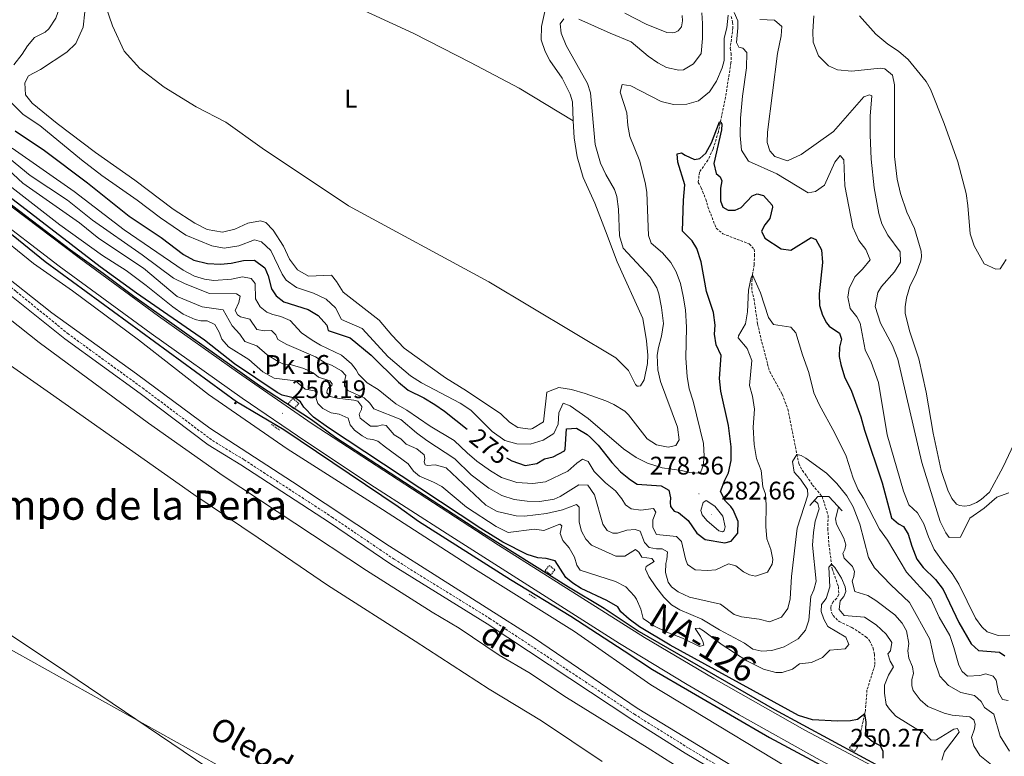
# Model space of a CAD drawing. Units: metres. Extents: x 628496 to 633006, y 4650557 to 4653608.
# Drawn here: x 629512 to 629899, y 4651145 to 4651435 of the extents above; entities that cross this region are included whole.
import ezdxf
from ezdxf.enums import TextEntityAlignment as Align

# ---------------------------------------------------------------- set-up
doc = ezdxf.new("R2010")
doc.units = ezdxf.units.M
doc.header["$MEASUREMENT"] = 0
doc.linetypes.add('TRAZOS', pattern=[0.75, 0.5, -0.25])
doc.linetypes.add('TRAZOSX2', pattern=[1.5, 1, -0.5])
for name, color, linetype, lineweight in [('Carátula', 7, 'Continuous', 5), ('Level 11', 142, 'TRAZOSX2', 13), ('Level 13', 5, 'Continuous', 0), ('Level 16', 1, 'Continuous', 13), ('Level 21', 19, 'Continuous', 0), ('Level 34', 2, 'Continuous', 0), ('Level 36', 19, 'Continuous', 40), ('Level 37', 92, 'Continuous', 0), ('Level 4', 36, 'Continuous', 30), ('Level 41', 39, 'Continuous', 0), ('Level 43', 142, 'Continuous', 0), ('Level 44', 1, 'Continuous', 0), ('Level 45', 19, 'Continuous', 0), ('Level 5', 36, 'Continuous', 0), ('Level 51', 142, 'TRAZOSX2', 13), ('Level 54', 13, 'Continuous', 0), ('Level 7', 1, 'Continuous', 0)]:
    doc.layers.add(name, color=color, linetype=linetype, lineweight=lineweight)
doc.styles.add('Arial', font='ARIAL.TTF', dxfattribs={"height": 0.2})

# ---------------------------------------------------------------- blocks, each defined once
blk = doc.blocks.new('5HITCA')
at = {"layer": 'Carátula', "linetype": 'Continuous', "lineweight": 5}
h = blk.add_hatch(color=1, dxfattribs=at)
edge = h.paths.add_edge_path()
edge.add_arc((0, 0), 3.1, 0.0011, 360.0011)
at = {"layer": 'Carátula', "color": 250, "linetype": 'Continuous', "lineweight": 5}
blk.add_circle((0, 0, 0), 3.1, dxfattribs=at)
blk = doc.blocks.new('5PATER')
at = {"layer": 'Carátula', "linetype": 'Continuous', "lineweight": 5}
h = blk.add_hatch(color=250, dxfattribs=at)
edge = h.paths.add_edge_path()
edge.add_ellipse((0, 0), major_axis=(-1.33, -1.34), ratio=0.999422, start_angle=0, end_angle=360)

msp = doc.modelspace()

# ---------------------------------------------------------------- linework, layer by layer
at = {"layer": 'Level 11', "color": 142, "linetype": 'TRAZOSX2', "lineweight": 13}
for points in [[(629791.53, 4651436.2, 279.9), (629792.1, 4651433.93, 279.55), (629792.19, 4651431.73, 279.29), (629791.19, 4651423.66, 278.51), (629791.56, 4651421.68, 278.51), (629791.48, 4651417.96, 277.9), (629789.34, 4651404.57, 276.25), (629786.52, 4651390.89, 274.6), (629784.44, 4651384.05, 274.25), (629782.37, 4651379.74, 273.81), (629779.09, 4651375.01, 273.12), (629778.59, 4651371, 272.94), (629779.8, 4651368.88, 272.86), (629781.53, 4651364.37, 272.42), (629782.43, 4651361.39, 272.42), (629785.65, 4651352.97, 271.38), (629788.24, 4651350.83, 271.38), (629798.65, 4651346.78, 271.03), (629800.6, 4651344.73, 271.03), (629800.76, 4651342.6, 270.24), (629800.52, 4651338.63, 270.24), (629799.75, 4651332.9, 269.9), (629799.63, 4651328.41, 269.38), (629800.51, 4651325.25, 268.59), (629801.94, 4651315.39, 267.72), (629803.54, 4651308.22, 267.37), (629804.79, 4651303.71, 266.68), (629805.83, 4651299.62, 266.59), (629806.7, 4651296.66, 266.59), (629811.59, 4651287.74, 266.5), (629813.81, 4651281.87, 266.24), (629818.09, 4651260.54, 264.76), (629819.52, 4651257.71, 264.68), (629821.17, 4651255.63, 264.59), (629823.48, 4651252.05, 264.19), (629827.31, 4651247.51, 256.39)], [(629827.31, 4651247.51, 256.39), (629829.66, 4651240.06, 256.39), (629829.49, 4651234.92, 256.22), (629829.98, 4651228.76, 256.13), (629831.22, 4651219.06, 254.74), (629833.7, 4651212.12, 254.3), (629833.85, 4651208.98, 254.13), (629833.04, 4651207.55, 253.26), (629831.56, 4651206.18, 253.26), (629830.87, 4651204.8, 253.26), (629830.66, 4651203.62, 253), (629831.05, 4651201.76, 252.48), (629831.56, 4651200.75, 252.48), (629833.98, 4651198.42, 252.48), (629838.96, 4651196.09, 252.48), (629844.49, 4651192.45, 252.3), (629845.9, 4651191.01, 252.22), (629847.32, 4651187.99, 251.96), (629847.81, 4651185.61, 251.87), (629848.02, 4651181.34, 250.56), (629844.91, 4651171.47, 250.39), (629844.3, 4651163.44, 250.22), (629843.4, 4651159.24, 249.52), (629842.49, 4651155.29, 249.35), (629840.13, 4651149.76, 249.16)]]:
    msp.add_polyline3d(points, dxfattribs=at)
at = {"layer": 'Level 13', "color": 5, "linetype": 'Continuous', "lineweight": 13}
for points in [[(629394.85, 4651424.66, 248.44), (629406.23, 4651418.44, 248.44), (629435.91, 4651401.08, 248.67), (629454.51, 4651389.24, 248.71), (629467.7, 4651380.2, 248.71), (629478.81, 4651371.09, 248.71), (629488.37, 4651362.62, 248.71), (629490.71, 4651360.55, 248.71), (629501.21, 4651352.21, 248.67), (629517.44, 4651339.08, 248.67), (629532.77, 4651328.38, 248.67), (629558.67, 4651309.09, 247.64), (629586.15, 4651287.68, 247.42), (629617.08, 4651266.28, 247.25), (629654.62, 4651242.42, 247.16), (629690.02, 4651219.46, 247.02), (629730.04, 4651194.56, 246.86), (629760.02, 4651173.54, 246.8), (629829.3, 4651131.64, 246.66), (629830.37, 4651131.04, 246.65)], [(629395.12, 4651409.91, 247.59), (629401.69, 4651406.69, 247.59), (629414.74, 4651400.49, 247.59), (629426.58, 4651394.55, 247.59), (629438.99, 4651387.41, 247.64), (629447.66, 4651381.88, 247.75), (629460.65, 4651373.08, 247.69), (629468.94, 4651366.4, 247.73), (629481.79, 4651355.24, 247.69), (629488.56, 4651349.18, 247.69), (629493.83, 4651344.45, 247.69), (629502.44, 4651337.32, 247.73), (629524.61, 4651319.78, 247.62), (629557.85, 4651295.82, 247.64), (629586.66, 4651274.34, 247.31), (629619.23, 4651253.35, 247.22), (629657.36, 4651228.05, 247.14), (629714.22, 4651191.86, 246.88), (629754.67, 4651164.43, 246.79), (629840.96, 4651111.84, 246.62), (629865.78, 4651097.78, 246.62), (629900.65, 4651078.95, 246.62)]]:
    msp.add_polyline3d(points, dxfattribs=at)
at = {"layer": 'Level 16', "color": 1, "linetype": 'Continuous', "lineweight": 13, "ltscale": 0.5}
for points in [[(629822.45, 4651244.04, 263.68), (629825.64, 4651247.5, 263.68), (629826.41, 4651247.5, 263.68), (629827.31, 4651247.51, 263.68)], [(629827.31, 4651247.51, 263.68), (629829.97, 4651247.53, 263.68), (629835.12, 4651241.9, 263.68)]]:
    msp.add_polyline3d(points, dxfattribs=at)
at = {"layer": 'Level 21', "color": 19, "linetype": 'Continuous', "lineweight": 13}
for points in [[(629394.56, 4651440.24, 250.56), (629405.66, 4651434.29, 250.62), (629418.98, 4651426.29, 250.58), (629431.47, 4651418.32, 250.56), (629446.66, 4651407.93, 250.47), (629460.47, 4651398.05, 250.22), (629503.57, 4651365.29, 250.19), (629535.44, 4651341.31, 250.1), (629566.55, 4651318.46, 249.94), (629597.59, 4651296.42, 250.13), (629626.98, 4651276.06, 250.19), (629700.13, 4651228.45, 250.32), (629757.56, 4651192.08, 250.19), (629784.72, 4651176.07, 250.22), (629820.51, 4651155.77, 250.28), (629882.1, 4651123.14, 250.28), (629912.78, 4651107.77, 250.28), (629947.84, 4651090.63, 250.6), (629980.69, 4651074.12, 250.97), (629997.74, 4651065.36, 250.89)], [(629394.71, 4651432.33, 250.58), (629400.79, 4651429.1, 250.53), (629416.81, 4651419.73, 250.49), (629432.03, 4651409.68, 250.16), (629462.39, 4651387.76, 250.08), (629499.72, 4651359.26, 250.19), (629527.54, 4651338.08, 250.1), (629563.63, 4651311.66, 249.93), (629599.43, 4651286.24, 250.19), (629624.5, 4651269.22, 250.19), (629651.44, 4651251.24, 250.36), (629679.95, 4651232.87, 250.36), (629747.62, 4651189.76, 250.19), (629774.27, 4651173.61, 250.19), (629794.72, 4651161.77, 250.28), (629826.47, 4651144, 250.28), (629860.01, 4651126.15, 250.28), (629913.8, 4651099.04, 250.28), (629987.26, 4651062.42, 251.15), (630016.83, 4651047.52, 250.67)]]:
    msp.add_polyline3d(points, dxfattribs=at)
at = {"layer": 'Level 21', "color": 19, "linetype": 'TRAZOSX2', "lineweight": 0}
msp.add_polyline3d([(629899.23, 4651076.84, 248.46), (629883.34, 4651084.59, 248.46), (629872.03, 4651090.63, 248.46), (629824.88, 4651117.75, 248.46), (629791.42, 4651138.74, 248.28), (629774.74, 4651148.7, 248.28), (629753.75, 4651161.84, 248.28), (629696.97, 4651199.41, 248.19), (629659.14, 4651222.89, 248.37), (629634.97, 4651239.32, 248.46), (629600.12, 4651262.03, 248.46), (629587.39, 4651269.81, 248.46), (629560.76, 4651289.84, 248.46), (629531.2, 4651311.36, 248.52), (629510.45, 4651328.26, 247.96), (629499.31, 4651337.16, 247.84), (629488.59, 4651346.6, 247.84), (629480.4, 4651353.83, 247.83), (629467.13, 4651364.74, 247.84), (629446.32, 4651380.33, 247.92), (629433.48, 4651388.64, 247.92), (629422.71, 4651394.34, 247.99), (629395.16, 4651407.5, 248.2)], dxfattribs=at)
at = {"layer": 'Level 21', "color": 19, "linetype": 'Continuous', "lineweight": 0}
msp.add_polyline3d([(629933.29, 4651059.99, 248.65), (629898.26, 4651074.72, 248.46), (629882.28, 4651082.52, 248.46), (629870.9, 4651088.59, 248.46), (629823.68, 4651115.76, 248.46), (629790.21, 4651136.76, 248.28), (629773.53, 4651146.72, 248.28), (629752.49, 4651159.88, 248.28), (629695.71, 4651197.45, 248.19), (629657.88, 4651220.94, 248.37), (629633.68, 4651237.38, 248.46), (629598.87, 4651260.06, 248.46), (629586.08, 4651267.89, 248.46), (629559.37, 4651287.97, 248.46), (629529.79, 4651309.51, 248.52), (629508.86, 4651326.28, 247.96), (629497.68, 4651335.22, 247.84), (629478.75, 4651351.9, 247.83), (629465.56, 4651362.74, 247.84), (629444.87, 4651378.25, 247.92), (629432.19, 4651386.45, 247.92), (629421.57, 4651392.08, 247.99), (629395.21, 4651404.67, 248.19)], dxfattribs=at)
at = {"layer": 'Level 21', "color": 1, "linetype": 'TRAZOS', "lineweight": 0}
for points in [[(629617.48, 4651283.94, 250.19), (629619.31, 4651286.12, 250.19), (629621.67, 4651284.14, 250.19), (629619.84, 4651281.96, 250.19), (629617.48, 4651283.94, 250.19)], [(629610.99, 4651275.85, 249.58), (629614.15, 4651273.62, 249.58)], [(629718.49, 4651218.44, 249.42), (629720.04, 4651220.47, 249.42), (629722.25, 4651218.79, 249.42), (629720.71, 4651216.76, 249.42), (629718.49, 4651218.44, 249.42)], [(629712.17, 4651209.22, 249.25), (629714.92, 4651207.41, 249.25)], [(629840.13, 4651149.76, 249.59), (629841.21, 4651149.09, 249.58), (629840.14, 4651147.38, 249.58), (629838, 4651148.72, 249.6), (629839.06, 4651150.43, 249.6), (629840.13, 4651149.76, 249.59)]]:
    msp.add_polyline3d(points, dxfattribs=at)
at = {"layer": 'Level 34', "color": 19, "linetype": 'Continuous', "lineweight": 13, "ltscale": 0.5}
msp.add_polyline3d([(629398.06, 4651248.93, 241.85), (629888.07, 4650975.46, 242.79)], dxfattribs=at)
at = {"layer": 'Level 36', "color": 92, "linetype": 'Continuous', "lineweight": 0}
for points in [[(629560.44, 4651479.5, 287.76), (629586.13, 4651467.24, 287.33), (629603.84, 4651458.84, 288.72), (629618.75, 4651451.95, 288.29), (629642.07, 4651440.85, 288.81), (629666.9, 4651429.44, 288.46), (629689.19, 4651418.16, 288.37), (629708.3, 4651408.03, 288.64), (629729.53, 4651395.21, 287.76)], [(629729.53, 4651395.21, 287.76), (629729.8, 4651388.54, 287.76), (629731.04, 4651381.02, 287.76), (629733.35, 4651372.92, 287.76), (629738.04, 4651362.8, 287.76), (629742.17, 4651351.99, 287.68), (629746.74, 4651339.82, 286.98), (629756.89, 4651317.56, 286.72), (629758.34, 4651308.72, 286.37), (629758.85, 4651303.06, 286.29), (629758.71, 4651299.84, 286.2), (629757.42, 4651293.4, 286.11), (629755.97, 4651291.01, 286.11), (629755.2, 4651290.86, 286.11), (629754.65, 4651290.91, 286.11), (629753.97, 4651291.6, 286.11), (629751.26, 4651297.11, 286.98), (629746.22, 4651302.04, 286.98), (629696.37, 4651331.97, 286.9), (629641.19, 4651361.84, 286.98), (629607.3, 4651384.38, 287.16), (629592.98, 4651394.66, 287.16), (629581.31, 4651400.66, 287.16), (629568.73, 4651408.38, 287.33), (629559.26, 4651415.71, 287.33), (629553.03, 4651422.55, 287.5), (629548.47, 4651432.52, 287.68), (629543.69, 4651446.72, 287.68)], [(629718.63, 4651439.33, 287.94), (629717.02, 4651432.26, 287.85), (629716.92, 4651426.97, 287.85), (629718.48, 4651422.39, 287.85), (629720.27, 4651418.85, 287.85), (629725.1, 4651411.97, 287.76), (629728.33, 4651405.63, 287.76), (629729.24, 4651402.62, 287.76), (629729.53, 4651395.21, 287.76)], [(629772.32, 4651436.61, 288.37), (629772.37, 4651434.44, 288.37), (629771.98, 4651432.06, 288.37), (629770.75, 4651430.53, 288.37), (629769.45, 4651429.93, 288.37), (629768.34, 4651429.72, 288.37), (629766.31, 4651429.85, 288.37), (629758.17, 4651433.22, 288.2), (629749.72, 4651437.48, 288.2)], [(629870.9, 4651272.49, 287.94), (629868.18, 4651288.52, 288.37), (629865.33, 4651301.61, 288.46), (629861.59, 4651312.64, 288.46), (629859.97, 4651319.56, 288.46), (629859.91, 4651322.06, 288.46), (629860.37, 4651325.57, 288.55), (629861.76, 4651330.02, 288.55), (629864.23, 4651335.19, 288.64), (629866.08, 4651340.14, 288.64), (629866.39, 4651341.85, 288.64), (629866.14, 4651344, 288.64), (629863.58, 4651352.87, 288.72), (629860.62, 4651359.25, 289.42), (629858.11, 4651366.6, 289.42), (629856.76, 4651372.2, 289.42), (629855.7, 4651381.19, 289.5), (629855.71, 4651409.28, 289.68), (629854.95, 4651413.16, 289.59), (629851.94, 4651415.58, 289.5), (629850.11, 4651415.87, 289.5), (629838.92, 4651414.74, 289.5), (629833.38, 4651415.23, 289.5), (629829.85, 4651416.82, 289.5), (629825.84, 4651420.76, 289.5), (629823.73, 4651426.08, 289.5), (629823.65, 4651430.27, 289.68), (629824.07, 4651436.47, 289.68)], [(629395.79, 4651373.1, 241.84), (629396.76, 4651372.91, 241.85), (629409.11, 4651369.44, 241.76), (629412.58, 4651366.77, 241.76), (629433.08, 4651353.04, 241.59), (629438.86, 4651348.32, 241.5), (629441.05, 4651346.06, 241.5), (629448.6, 4651335.42, 241.5), (629456.26, 4651328.71, 241.5), (629466.91, 4651322.4, 241.5), (629472.45, 4651320.52, 241.5), (629481.26, 4651316.83, 241.5), (629490.8, 4651311.2, 241.67), (629524.06, 4651288.07, 241.59), (629580.5, 4651248.31, 242.11), (629605.69, 4651231.25, 242.34), (629633.01, 4651212.77, 242.16), (629667.39, 4651190.75, 241.99), (629696.47, 4651171.85, 242.16), (629717.03, 4651159.44, 242.51), (629740.8, 4651143.44, 242.51)], [(629397.62, 4651272.69, 241.85), (629400.93, 4651269.58, 241.85), (629450.65, 4651233.94, 241.85), (629507.18, 4651193.98, 241.76), (629529.78, 4651178.88, 241.76), (629609, 4651125.32, 241.94), (629673.77, 4651082.48, 242.02), (629705.45, 4651062.24, 242.11), (629725.77, 4651053.2, 243.07)], [(629902.57, 4651268.1, 286.63), (629898.42, 4651259.2, 286.72), (629893.08, 4651249.22, 286.63), (629889.72, 4651246.33, 286.63), (629887.94, 4651245.22, 286.63), (629885.12, 4651244.06, 286.63), (629883.19, 4651243.72, 286.63), (629881.22, 4651244.02, 286.63), (629880.07, 4651244.53, 286.63), (629878.25, 4651246.82, 286.63), (629876.7, 4651250.03, 286.63), (629874.1, 4651257.76, 287.24), (629870.9, 4651272.49, 287.94)]]:
    msp.add_polyline3d(points, dxfattribs=at)
at = {"layer": 'Level 4', "color": 36, "linetype": 'Continuous', "lineweight": 30}
for points in [[(629394.53, 4651441.86, 250), (629403.7, 4651437.25, 250), (629409.84, 4651433.79, 250), (629433.86, 4651417.98, 250), (629466, 4651395.23, 250), (629473.98, 4651389.32, 250), (629504.32, 4651365.57, 250), (629531.96, 4651344.47, 250), (629544.84, 4651335.31, 250), (629556.82, 4651326.28, 250), (629606.24, 4651291.16, 250), (629626.68, 4651277.78, 250), (629636.29, 4651270.77, 250), (629668.49, 4651249.74, 250)], [(629394.74, 4651430.46, 250), (629416.64, 4651418.01, 250), (629428.41, 4651410.67, 250), (629465.76, 4651384.66, 250), (629480.12, 4651373.03, 250), (629498.19, 4651359.1, 250), (629522.08, 4651339.89, 250), (629597.25, 4651284.92, 250), (629615.74, 4651273.86, 250), (629660.76, 4651243.62, 250), (629668.73, 4651237.85, 250), (629704.79, 4651214.95, 250), (629728.61, 4651200.54, 250), (629749.48, 4651186.84, 250)], [(629703.34, 4651262.77, 275), (629705.32, 4651261.54, 275), (629710.65, 4651259.76, 275), (629715.18, 4651260.51, 275), (629718.22, 4651262.33, 275), (629721.58, 4651263.18, 275), (629726.04, 4651265.54, 275), (629726.39, 4651266.1, 275), (629726.84, 4651274.17, 275), (629730.72, 4651274.42, 275), (629735.01, 4651271.86, 275), (629736.34, 4651270.73, 275), (629739.27, 4651267.73, 275), (629744.65, 4651260.9, 275), (629748.05, 4651257.2, 275), (629751.97, 4651254.08, 275), (629754.68, 4651252.43, 275), (629763.98, 4651251.76, 275), (629767.06, 4651250.06, 275), (629767.72, 4651247.01, 275), (629767.55, 4651245.18, 275), (629767.76, 4651243.68, 275), (629769.12, 4651241.79, 275), (629770.89, 4651241.31, 275), (629774.68, 4651238.06, 275), (629778.02, 4651233.14, 275), (629781.28, 4651230.6, 275), (629789.05, 4651229.34, 275), (629791.61, 4651230.03, 275), (629794.18, 4651233.15, 275), (629794.27, 4651237.69, 275), (629792.35, 4651242.29, 275), (629791.44, 4651243.68, 275), (629789.28, 4651245.74, 275), (629787.41, 4651249.52, 275), (629789.04, 4651253.91, 275), (629790.49, 4651256.8, 275), (629791.57, 4651261.68, 275), (629791.61, 4651267.08, 275), (629790.44, 4651275.47, 275), (629787.46, 4651288.88, 275), (629786.98, 4651293.86, 275), (629787.6, 4651303.02, 275), (629785.62, 4651307.19, 275), (629784.99, 4651311.32, 275), (629785.22, 4651314.9, 275), (629784.58, 4651319.86, 275), (629781.82, 4651328.13, 275), (629779.82, 4651339.78, 275), (629778.08, 4651345.05, 275), (629776.18, 4651348.07, 275), (629772.41, 4651351.87, 275), (629772.76, 4651364.03, 275), (629773.32, 4651370.07, 275), (629770.55, 4651378.99, 275), (629770.31, 4651382.23, 275), (629772.05, 4651382.67, 275), (629773.42, 4651381.73, 275), (629777.17, 4651379.98, 275), (629779.18, 4651380.32, 275), (629781.59, 4651382.41, 275), (629783.81, 4651386.54, 275), (629786.92, 4651394.84, 275), (629787.53, 4651394.78, 275), (629787.88, 4651393.84, 275), (629787.78, 4651391.64, 275), (629784.69, 4651378.42, 275), (629785.59, 4651374.48, 275), (629787.26, 4651373.2, 275), (629787.91, 4651371.62, 275), (629787.36, 4651368.73, 275), (629787.29, 4651363.73, 275), (629788.32, 4651361.24, 275), (629790.36, 4651360.02, 275), (629793.12, 4651360.01, 275), (629795.5, 4651361.15, 275), (629799.86, 4651365.67, 275), (629801.81, 4651366.44, 275), (629804.19, 4651365.78, 275), (629807.62, 4651361.98, 275), (629807.84, 4651361.24, 275), (629806.7, 4651356.82, 275), (629804.79, 4651354.31, 275), (629803.42, 4651351.79, 275), (629804.8, 4651349.04, 275), (629811.2, 4651344.89, 275), (629815.03, 4651344.34, 275), (629822.93, 4651349.32, 275), (629824.86, 4651348.61, 275), (629827.01, 4651344.52, 275), (629827.45, 4651339.52, 275), (629826.07, 4651327.23, 275), (629826.25, 4651322.56, 275), (629827.48, 4651318.78, 275), (629829.06, 4651315.75, 275), (629830.09, 4651314.52, 275), (629834.16, 4651311.8, 275), (629834.88, 4651309.32, 275), (629834.06, 4651306.26, 275), (629834.02, 4651302.58, 275), (629834.62, 4651299.39, 275)], [(629510.24, 4651391.26, 275), (629521.8, 4651383.47, 275), (629538.62, 4651370.84, 275), (629555.01, 4651357.72, 275), (629567.56, 4651349.28, 275), (629576.38, 4651342.71, 275), (629580.38, 4651340.46, 275), (629585.86, 4651339.1, 275), (629590.88, 4651338.88, 275), (629595.06, 4651339.2, 275), (629599.9, 4651340.28, 275), (629604.27, 4651340.47, 275), (629608.28, 4651337.47, 275), (629609.61, 4651334.22, 275), (629610.97, 4651329.14, 275), (629612.8, 4651326.46, 275), (629615.84, 4651324.04, 275), (629625.35, 4651321.07, 275), (629629.22, 4651318.64, 275), (629632.63, 4651314.93, 275), (629633.27, 4651312.8, 275), (629641.81, 4651309.96, 275), (629650.15, 4651303.05, 275), (629660.85, 4651292.51, 275), (629664.68, 4651289.28, 275), (629670.79, 4651286.31, 275), (629675.08, 4651283.74, 275), (629678.95, 4651281.07, 275), (629687.79, 4651274.07, 275)], [(629669.19, 4651250.81, 250), (629633.36, 4651274.49, 250), (629627.45, 4651278.79, 250), (629623.66, 4651282.68, 250), (629622.34, 4651284.71, 250), (629620.66, 4651286.07, 250), (629615.09, 4651287.37, 250), (629613.12, 4651288.42, 250), (629596.41, 4651299.71, 250), (629584.58, 4651308.93, 250), (629557.92, 4651327.44, 250), (629543.64, 4651337.86, 250), (629507.74, 4651365.47, 250)], [(629834.62, 4651299.39, 275), (629836.03, 4651294.59, 275), (629838.88, 4651288.95, 275), (629842.51, 4651278.92, 275), (629843.91, 4651273.57, 275), (629850.93, 4651252.89, 275), (629854.5, 4651239.12, 275), (629857.28, 4651236.84, 275), (629859.28, 4651235.75, 275), (629861.07, 4651232.77, 275), (629862.48, 4651227.97, 275), (629864.54, 4651222.96, 275), (629867.04, 4651219.62, 275), (629871.8, 4651214.98, 275), (629874.87, 4651211.02, 275), (629880.94, 4651198, 275), (629885.8, 4651189.68, 275), (629888.7, 4651187, 275), (629896.91, 4651186.41, 275), (629899.13, 4651184.95, 275)], [(629851.2, 4651144.72, 250), (629851.27, 4651147.35, 250), (629850.19, 4651149.63, 250), (629846.99, 4651151.28, 250), (629844.35, 4651153.52, 250), (629844.54, 4651158.9, 250), (629844.02, 4651162.17, 250), (629841.18, 4651159.92, 250), (629838.37, 4651159.4, 250), (629833.37, 4651159.25, 250), (629823.45, 4651159.83, 250), (629818, 4651161.52, 250), (629767.64, 4651189.12, 250), (629755.52, 4651196.39, 250), (629751.47, 4651199.32, 250), (629748.14, 4651202.23, 250), (629746.96, 4651204.16, 250), (629742.67, 4651206.72, 250), (629732.67, 4651211.35, 250), (629729.31, 4651213.52, 250), (629726.64, 4651215.75, 250), (629722.43, 4651222.21, 250), (629718.9, 4651223.16, 250), (629715.6, 4651223.4, 250), (629711.43, 4651224.8, 250), (629701.88, 4651229.59, 250), (629693.24, 4651234.92, 250), (629669.19, 4651250.81, 250)], [(629668.49, 4651249.74, 250), (629693.15, 4651233.63, 250), (629727.62, 4651212, 250), (629741.65, 4651203.68, 250), (629755.43, 4651194.52, 250), (629808.6, 4651163.79, 250), (629864.21, 4651133.76, 250), (629893.63, 4651118.58, 250), (629907.82, 4651111.64, 250), (629921.57, 4651105.62, 250), (629955.09, 4651090.37, 250)], [(629749.48, 4651186.84, 250), (629760.65, 4651179.51, 250), (629806.62, 4651152.88, 250), (629857.98, 4651125.28, 250), (629869.83, 4651119.03, 250), (629883.55, 4651112.35, 250), (629921.33, 4651092.5, 250), (629939.46, 4651084.07, 250), (629948.42, 4651077.67, 250)]]:
    msp.add_polyline3d(points, dxfattribs=at)
at = {"layer": 'Level 5', "color": 36, "linetype": 'Continuous', "lineweight": 0}
for points in [[(629527.04, 4651446.25, 280), (629527.58, 4651442.7, 280), (629526.99, 4651437.78, 280), (629526.21, 4651435.54, 280), (629523.45, 4651431.35, 280), (629522.02, 4651430, 280), (629517.88, 4651427.87, 280), (629515.13, 4651424.66, 280), (629512.98, 4651421.32, 280), (629509.75, 4651417.25, 280)], [(629508.95, 4651402.07, 280), (629513.37, 4651397.68, 280), (629519.91, 4651393.29, 280), (629536.31, 4651379.85, 280), (629544.24, 4651373.76, 280), (629558.2, 4651363.94, 280), (629567.31, 4651357.04, 280), (629577.28, 4651350.27, 280), (629587.46, 4651346.02, 280), (629592.41, 4651345.18, 280), (629598.06, 4651346.05, 280), (629604.22, 4651348.4, 280), (629607, 4651347.59, 280), (629610.72, 4651344.23, 280), (629615.09, 4651334.98, 280), (629616.77, 4651332.62, 280), (629620.79, 4651329.64, 280), (629627.48, 4651327.46, 280), (629632.48, 4651325.06, 280), (629636.16, 4651321.64, 280), (629638.5, 4651317.16, 280), (629646.58, 4651313.58, 280), (629656.73, 4651302.44, 280), (629665.61, 4651294.93, 280), (629669.82, 4651292.23, 280), (629685.01, 4651284.25, 280), (629689.2, 4651281.51, 280), (629697.62, 4651273.13, 280), (629702.64, 4651269.54, 280), (629707.4, 4651268.21, 280), (629712.54, 4651268.16, 280), (629717.67, 4651269.64, 280), (629721.88, 4651272.28, 280), (629723.6, 4651275.96, 280), (629723.78, 4651280.38, 280), (629725.48, 4651284.24, 280), (629728.24, 4651283.12, 280), (629735.36, 4651278.24, 280), (629749.19, 4651266.34, 280), (629754.2, 4651262.94, 280), (629758.65, 4651260.66, 280), (629764.38, 4651258.82, 280), (629772.04, 4651257.72, 280), (629775.1, 4651256.97, 280), (629778.88, 4651256.77, 280), (629779.59, 4651257.23, 280), (629780.56, 4651259.78, 280), (629780.96, 4651263.39, 280), (629780.67, 4651268.38, 280), (629776.64, 4651284.95, 280), (629775.11, 4651289.85, 280), (629774.2, 4651294.76, 280), (629773.8, 4651301.9, 280), (629773.99, 4651314.13, 280), (629773.54, 4651320.94, 280), (629772.66, 4651326.32, 280), (629771.65, 4651331.2, 280), (629769.94, 4651335.88, 280), (629767.8, 4651339.55, 280), (629764.55, 4651343.35, 280), (629760.18, 4651347.1, 280), (629759.05, 4651350.11, 280), (629758.45, 4651366.96, 280), (629757.94, 4651370.23, 280), (629755.63, 4651379.38, 280), (629751.73, 4651389.08, 280), (629750.92, 4651393.37, 280), (629750.61, 4651398.32, 280), (629747.89, 4651406.48, 280), (629748.75, 4651409.45, 280), (629752.13, 4651408.98, 280), (629764.09, 4651402.78, 280), (629768.94, 4651401.57, 280), (629774.09, 4651401.74, 280), (629778.67, 4651403.08, 280), (629783.09, 4651406.52, 280), (629785.8, 4651410.71, 280), (629788.06, 4651416.01, 280), (629788.84, 4651418.9, 280), (629788.76, 4651427.73, 280), (629789.87, 4651431.68, 280), (629790.39, 4651436.67, 280)], [(629537.62, 4651438.07, 285), (629536.95, 4651432.04, 285), (629534.06, 4651425.6, 285), (629530.48, 4651422.11, 285), (629520.13, 4651415.29, 285), (629515.51, 4651412.85, 285), (629514.03, 4651410.13, 285), (629514.31, 4651405.46, 285), (629516.96, 4651402.16, 285), (629526.74, 4651394.08, 285), (629541.84, 4651382.68, 285), (629557.24, 4651371.81, 285), (629572.32, 4651360.49, 285), (629580.86, 4651354.93, 285), (629585.64, 4651352.48, 285), (629591.67, 4651351.43, 285), (629596.52, 4651352.63, 285), (629601.7, 4651355.02, 285)], [(629731.68, 4651435.1, 285), (629743.98, 4651429.57, 285), (629752.29, 4651426.21, 285), (629758.99, 4651420.58, 285), (629762.72, 4651417.96, 285), (629766.08, 4651416.17, 285), (629771.04, 4651415.08, 285), (629772.76, 4651415.25, 285), (629776.76, 4651417.58, 285), (629779.82, 4651421.65, 285), (629780.33, 4651427.54, 285), (629780.26, 4651433.37, 285), (629780.08, 4651437.58, 285)], [(629792.75, 4651437.69, 280), (629794.16, 4651434.43, 280), (629794.22, 4651431.67, 280), (629793.6, 4651425.96, 280), (629794.58, 4651424.09, 280)], [(629841.98, 4651436.4, 290), (629848.34, 4651429.28, 290), (629853.08, 4651425.27, 290), (629857.34, 4651422.56, 290), (629861.1, 4651419.26, 290), (629868.17, 4651410.69, 290), (629869.92, 4651407.63, 290), (629875.27, 4651394.13, 290), (629880.6, 4651379.05, 290), (629883.86, 4651366.62, 290), (629884.57, 4651361.88, 290), (629885.42, 4651350.8, 290), (629886.96, 4651346.04, 290), (629891.01, 4651339.03, 290), (629895.56, 4651336.92, 290), (629897.22, 4651337.04, 290), (629899.57, 4651340.73, 290)], [(629601.7, 4651355.02, 285), (629606.63, 4651355.85, 285), (629608.69, 4651355.18, 285), (629611.58, 4651352.27, 285), (629615.63, 4651345.99, 285), (629618.07, 4651340.87, 285), (629621.16, 4651336.67, 285), (629625.51, 4651334.18, 285), (629634.47, 4651334.48, 285), (629636.44, 4651332.05, 285), (629639.06, 4651327.79, 285), (629653.31, 4651316.83, 285), (629658.24, 4651310.89, 285), (629663.11, 4651305.88, 285), (629679.3, 4651294.16, 285), (629687.56, 4651289.13, 285), (629701.05, 4651280, 285), (629704.45, 4651276.75, 285), (629707.74, 4651274.73, 285), (629712.73, 4651274.06, 285), (629713.5, 4651274.22, 285), (629717.87, 4651276.87, 285), (629719.14, 4651288.59, 285), (629723.86, 4651290.39, 285), (629728.79, 4651289.61, 285), (629734.15, 4651288.08, 285), (629742.27, 4651285.13, 285), (629745.48, 4651283.65, 285), (629749.82, 4651281.07, 285), (629751.24, 4651279.65, 285), (629758.6, 4651270.26, 285), (629762.23, 4651267.81, 285), (629766.78, 4651267, 285), (629769.77, 4651267.65, 285), (629771.06, 4651269.8, 285), (629770.49, 4651274.77, 285), (629763.78, 4651292.72, 285), (629762.77, 4651297.36, 285), (629762.45, 4651303.03, 285), (629762.96, 4651306.06, 285), (629764.23, 4651310.55, 285), (629765.01, 4651315.52, 285), (629764.24, 4651321.89, 285), (629763.14, 4651327.22, 285), (629762.37, 4651329.51, 285), (629759.7, 4651333.76, 285), (629749.15, 4651345.18, 285), (629747.64, 4651349.97, 285), (629747.34, 4651360.44, 285), (629746.65, 4651365.47, 285), (629745.72, 4651368.15, 285), (629742.36, 4651374.07, 285), (629740.26, 4651378.59, 285), (629738.07, 4651385.83, 285), (629736.29, 4651406.18, 285), (629735.08, 4651409.87, 285), (629726.75, 4651424.75, 285), (629724.72, 4651429.67, 285), (629724.4, 4651433.32, 285), (629725.82, 4651435.28, 285)], [(629802.82, 4651434.96, 285), (629808.58, 4651434.68, 285), (629811.39, 4651432.3, 285), (629811.16, 4651428.65, 285), (629809.7, 4651421.64, 285), (629805.82, 4651390.78, 285), (629805.75, 4651386.73, 285), (629806.74, 4651383.37, 285), (629808.75, 4651381.1, 285), (629813.66, 4651379.45, 285), (629819.02, 4651381.96, 285)], [(629794.58, 4651424.09, 280), (629796.14, 4651423.76, 280), (629797.64, 4651422.06, 280), (629797.55, 4651416, 280), (629795.95, 4651404.87, 280), (629795.17, 4651396.18, 280), (629795.14, 4651389.38, 280), (629795.59, 4651383.62, 280), (629798.32, 4651379.36, 280), (629809.46, 4651374.31, 280), (629821.81, 4651366.95, 280), (629824.68, 4651367.42, 280), (629828.16, 4651369.89, 280), (629832.31, 4651379, 280), (629834.36, 4651381.59, 280), (629835.87, 4651379.92, 280), (629836.16, 4651369.59, 280), (629839.39, 4651353.44, 280), (629841.68, 4651348.19, 280), (629844.41, 4651344.66, 280), (629846.16, 4651340.5, 280), (629843.2, 4651336.9, 280), (629840.08, 4651333.85, 280), (629837.9, 4651329.35, 280), (629837.33, 4651325.88, 280), (629838.32, 4651321.45, 280), (629840.96, 4651318.22, 280), (629842.23, 4651315.62, 280), (629844.22, 4651305.23, 280), (629846.55, 4651300.34, 280), (629849.42, 4651292.41, 280), (629852.88, 4651271.81, 280), (629859.23, 4651249.7, 280), (629861.35, 4651244.31, 280), (629864.72, 4651241.11, 280), (629867.24, 4651236.79, 280), (629869.01, 4651231.76, 280), (629871.34, 4651226.75, 280), (629874.81, 4651221.7, 280), (629878.41, 4651217.35, 280), (629881.02, 4651213.08, 280), (629887.53, 4651199.74, 280), (629890.02, 4651196.34, 280), (629892.13, 4651194.35, 280), (629896.46, 4651192.87, 280), (629901.01, 4651193.09, 280)], [(629819.02, 4651381.96, 285), (629831.8, 4651390.99, 285), (629843.64, 4651404.56, 285), (629845.9, 4651405.45, 285), (629846.75, 4651405.07, 285), (629846.11, 4651396.98, 285), (629846.16, 4651389.63, 285), (629846.53, 4651380.12, 285), (629847.68, 4651368.9, 285), (629849.59, 4651358.72, 285), (629850.77, 4651354.69, 285), (629853.1, 4651350.26, 285), (629858, 4651343.68, 285), (629858.13, 4651339.66, 285), (629855.72, 4651335.87, 285), (629850.59, 4651330.06, 285), (629849.14, 4651327.76, 285), (629848.14, 4651322.2, 285), (629850.18, 4651315.68, 285), (629854.91, 4651306.87, 285), (629857.04, 4651301.54, 285), (629866.44, 4651260.87, 285), (629873.69, 4651237.72, 285), (629875.92, 4651233.24, 285), (629877.18, 4651231.44, 285), (629881.6, 4651231.6, 285), (629885.25, 4651239.04, 285), (629890.98, 4651243.02, 285), (629895.91, 4651247.35, 285), (629900.65, 4651249.04, 285)], [(629395.37, 4651395.86, 245), (629399.99, 4651393.56, 245), (629413.32, 4651386.49, 245), (629419.9, 4651382.57, 245), (629436.45, 4651370.25, 245), (629441.46, 4651367.04, 245), (629447.2, 4651362.47, 245), (629455.21, 4651357.46, 245), (629460.96, 4651352.66, 245), (629479.54, 4651339.78, 245), (629519.73, 4651308.02, 245), (629562.67, 4651276.38, 245), (629591.94, 4651255.71, 245), (629648.26, 4651218.5, 245), (629674.05, 4651202.11, 245), (629684.62, 4651195.83, 245), (629700.36, 4651185.15, 245), (629712.03, 4651178.4, 245), (629726.88, 4651168.57, 245), (629758.59, 4651148.97, 245), (629790.7, 4651128.48, 245)], [(629498.99, 4651387.7, 265), (629516.12, 4651373.72, 265), (629530.77, 4651364.06, 265), (629540.61, 4651356.14, 265), (629560.17, 4651342.5, 265), (629572.5, 4651333.3, 265), (629577, 4651331.1, 265), (629586.61, 4651327.27, 265), (629597.24, 4651327.23, 265), (629598.61, 4651326.29, 265), (629598.16, 4651323.76, 265), (629596.72, 4651320.62, 265), (629597.57, 4651318.88, 265), (629598.82, 4651318.15, 265), (629602.4, 4651317.24, 265), (629605.25, 4651313.14, 265), (629608.2, 4651312.66, 265), (629610.94, 4651312.76, 265), (629612.63, 4651311.12, 265), (629613.38, 4651309.2, 265), (629616.93, 4651307.29, 265), (629628.18, 4651302.5, 265), (629632.02, 4651300.08, 265), (629634.57, 4651299.18, 265), (629638.47, 4651296.91, 265), (629640.14, 4651295.05, 265), (629639.61, 4651292.72, 265), (629639.68, 4651291.01, 265), (629640.97, 4651289.18, 265), (629647.3, 4651286.37, 265), (629649.61, 4651284.22, 265), (629651.18, 4651281.97, 265), (629661.77, 4651277.77, 265), (629667.94, 4651272.51, 265), (629671.95, 4651269.53, 265), (629682.98, 4651262.32, 265), (629689.45, 4651256.01, 265), (629696.34, 4651250.77, 265), (629701.48, 4651247.95, 265), (629706.24, 4651246.41, 265), (629711.35, 4651245.7, 265), (629716.35, 4651245.58, 265), (629722.04, 4651246.48, 265), (629724.34, 4651247.5, 265), (629731.74, 4651252.16, 265), (629735.28, 4651252.06, 265), (629737.89, 4651248.21, 265), (629741.16, 4651236.68, 265), (629742.81, 4651234.2, 265), (629745.12, 4651233.19, 265), (629746.85, 4651233.18, 265), (629750.61, 4651234.26, 265), (629753.84, 4651234.64, 265), (629755.76, 4651233.93, 265), (629757.49, 4651229.49, 265), (629759.29, 4651227.52, 265), (629762.16, 4651227.01, 265), (629764.4, 4651227.03, 265), (629766.49, 4651225.77, 265), (629766.31, 4651222.83, 265), (629765.82, 4651221.23, 265), (629765.71, 4651217.69, 265), (629766.8, 4651213.91, 265), (629768.06, 4651212.04, 265), (629770.71, 4651210.11, 265), (629775.23, 4651207.97, 265)], [(629509.06, 4651384.38, 270), (629533.4, 4651367.4, 270), (629553.12, 4651352.3, 270), (629576.19, 4651336.46, 270), (629580.64, 4651334.2, 270), (629584.68, 4651332.92, 270), (629588.28, 4651332.47, 270), (629595.26, 4651332.96, 270)], [(629507.47, 4651376.02, 260), (629513.29, 4651370.75, 260), (629535.49, 4651355.04, 260), (629543.09, 4651348.99, 260), (629560.6, 4651337.34, 260), (629573.84, 4651326.2, 260), (629583.67, 4651322.03, 260), (629592, 4651320.89, 260), (629595.53, 4651314.62, 260), (629598.54, 4651311.36, 260), (629600.46, 4651308.48, 260), (629605.17, 4651306.76, 260), (629609.28, 4651303.28, 260), (629613.52, 4651300.62, 260), (629615.97, 4651299.47, 260)], [(629508.99, 4651369.02, 255), (629527.76, 4651354.28, 255), (629544.56, 4651342.29, 255), (629553.82, 4651336.38, 255), (629561.66, 4651330.52, 255), (629572.14, 4651322.06, 255), (629576.26, 4651319.23, 255), (629580.94, 4651317.17, 255), (629583.16, 4651316.56, 255), (629585.64, 4651316.62, 255), (629588.65, 4651315.08, 255), (629590.45, 4651312.18, 255), (629591.4, 4651309.43, 255), (629594.09, 4651306.36, 255), (629602.07, 4651301.37, 255), (629607.56, 4651296.49, 255), (629611.99, 4651294.09, 255), (629620.38, 4651292.97, 255), (629624.21, 4651289.71, 255), (629628, 4651289.05, 255), (629628.64, 4651288.05, 255), (629628.53, 4651286.08, 255), (629629.18, 4651284.14, 255), (629631.16, 4651282.09, 255), (629634.4, 4651280.42, 255), (629637.55, 4651279.91, 255), (629641.06, 4651278.31, 255), (629641.83, 4651275.73, 255), (629643.55, 4651273.68, 255), (629646.55, 4651271.36, 255), (629648.66, 4651270.19, 255), (629650.8, 4651269.95, 255), (629652.77, 4651269.36, 255), (629655.68, 4651266.89, 255), (629664.62, 4651260.37, 255), (629666.73, 4651257.55, 255), (629669.1, 4651255.48, 255), (629674.59, 4651253.22, 255), (629677.85, 4651251.46, 255), (629687.6, 4651243.37, 255), (629699.17, 4651235.71, 255), (629703.94, 4651233.46, 255), (629714.22, 4651234.73, 255), (629717.94, 4651234.22, 255), (629724.26, 4651236.65, 255), (629725.05, 4651236.02, 255), (629724.31, 4651233.07, 255), (629725.42, 4651230.21, 255), (629727.91, 4651227.39, 255), (629730, 4651223.65, 255), (629730.87, 4651220.59, 255), (629732.28, 4651218.58, 255), (629746.04, 4651214.11, 255), (629750.18, 4651212.07, 255), (629753.58, 4651208.4, 255), (629754.31, 4651207.19, 255), (629756.09, 4651203.24, 255), (629757, 4651199.55, 255), (629761.11, 4651196.71, 255), (629766.22, 4651194.19, 255), (629772.49, 4651191.84, 255), (629779.07, 4651188.57, 255), (629780.86, 4651189.07, 255), (629780.45, 4651190.61, 255), (629779.46, 4651192.56, 255), (629777.4, 4651195.69, 255), (629778.94, 4651195.78, 255), (629780.67, 4651194.81, 255), (629788.02, 4651189.27, 255), (629797.74, 4651182.94, 255), (629804.24, 4651179.66, 255), (629809.15, 4651178.38, 255), (629811.6, 4651178.36, 255), (629815.6, 4651179.64, 255), (629818.45, 4651181.83, 255), (629823.05, 4651182.38, 255)], [(629595.26, 4651332.96, 270), (629599.6, 4651333.85, 270), (629602.92, 4651333.18, 270), (629604.59, 4651331.28, 270), (629604.6, 4651325.25, 270), (629606.54, 4651322.09, 270), (629609.15, 4651319.93, 270), (629611.41, 4651319.01, 270), (629614.57, 4651318.29, 270), (629618.32, 4651316.75, 270), (629622.79, 4651311.9, 270), (629626.89, 4651309.04, 270), (629630.18, 4651307.02, 270), (629638.5, 4651303.15, 270), (629642.34, 4651299.7, 270), (629644.26, 4651297.28, 270), (629645.07, 4651295.68, 270), (629648.58, 4651292.19, 270), (629652.87, 4651289.64, 270), (629659.81, 4651283.96, 270), (629664.18, 4651281.53, 270), (629673.24, 4651275.25, 270), (629682.76, 4651269.51, 270), (629687.77, 4651264.65, 270), (629691.64, 4651261.48, 270), (629697.02, 4651257.63, 270), (629701.27, 4651255.02, 270), (629707.35, 4651253.1, 270), (629713.58, 4651252.64, 270), (629718.55, 4651253.3, 270), (629727.39, 4651257.46, 270), (629730.93, 4651260.66, 270), (629733.17, 4651262.19, 270), (629735.38, 4651261.27, 270), (629737.78, 4651257.34, 270), (629742.21, 4651252.91, 270), (629746.16, 4651249.72, 270), (629748.57, 4651246.69, 270), (629750.05, 4651244.22, 270), (629752.2, 4651242.75, 270), (629756.06, 4651242.19, 270), (629761.04, 4651242.85, 270), (629762.01, 4651241.39, 270), (629760.74, 4651238.37, 270), (629760.8, 4651235.41, 270), (629762.15, 4651232.64, 270), (629770.07, 4651231.83, 270), (629772.01, 4651229.86, 270), (629773.56, 4651223.08, 270), (629774.36, 4651220.88, 270), (629777.34, 4651218.73, 270), (629782.28, 4651218.51, 270), (629785.49, 4651218.77, 270), (629790.51, 4651221.06, 270), (629793.42, 4651220.36, 270), (629796.41, 4651218.01, 270), (629798.77, 4651216.71, 270), (629801.13, 4651216.3, 270), (629805.86, 4651217.82, 270), (629807.62, 4651220.98, 270), (629807.88, 4651222.79, 270), (629807.12, 4651226.67, 270), (629805.59, 4651230.96, 270), (629805.15, 4651235.82, 270), (629805.33, 4651244.12, 270), (629804.97, 4651248.48, 270), (629803.97, 4651251.31, 270), (629803.32, 4651257.82, 270), (629801.52, 4651262.49, 270), (629800.55, 4651268.04, 270), (629800.25, 4651274.76, 270), (629800.77, 4651281.84, 270), (629799.99, 4651287.03, 270), (629798.78, 4651291.2, 270), (629799.69, 4651301.01, 270), (629797.79, 4651305.76, 270), (629794.35, 4651309.88, 270), (629794.42, 4651310.72, 270), (629797.22, 4651315.43, 270), (629797.98, 4651320.18, 270), (629798.39, 4651328.69, 270), (629799.41, 4651333.62, 270), (629799.99, 4651334.68, 270), (629803.06, 4651327.6, 270), (629806.16, 4651317.95, 270), (629808.23, 4651315.19, 270), (629815.03, 4651314.12, 270), (629817, 4651311.88, 270), (629819.58, 4651303.23, 270), (629822.08, 4651296.31, 270), (629824.01, 4651288.27, 270), (629826.11, 4651283.73, 270), (629832.32, 4651272.39, 270), (629836.67, 4651263.38, 270), (629839.53, 4651254.77, 270), (629841.5, 4651250.18, 270), (629843.58, 4651246.86, 270), (629849.88, 4651234.69, 270), (629853.03, 4651230.41, 270), (629860.39, 4651217.86, 270), (629869.95, 4651207.35, 270)], [(629615.97, 4651299.47, 260), (629618.85, 4651299.31, 260), (629623.62, 4651297.85, 260), (629627.33, 4651296.15, 260), (629629.36, 4651294.46, 260), (629633.86, 4651292.99, 260), (629634.84, 4651291.89, 260), (629634.61, 4651291.11, 260), (629633.4, 4651290.27, 260), (629632.83, 4651289.3, 260), (629632.69, 4651288.29, 260), (629634.06, 4651286.89, 260), (629636.78, 4651286.14, 260), (629643.32, 4651285.4, 260), (629644.93, 4651284.96, 260), (629646.45, 4651282.92, 260), (629646.29, 4651281.77, 260), (629645.42, 4651279.85, 260), (629645.79, 4651278.32, 260), (629649.84, 4651275.24, 260), (629652.59, 4651275.14, 260), (629654.52, 4651275.77, 260), (629656.01, 4651275.48, 260), (629659.17, 4651271.75, 260), (629661.74, 4651270.21, 260), (629663.91, 4651268.06, 260), (629667.99, 4651266.22, 260), (629670.89, 4651263.99, 260), (629671.13, 4651262.48, 260), (629670.98, 4651261.14, 260), (629671.38, 4651260.04, 260), (629672.28, 4651259.78, 260), (629675.27, 4651260.06, 260), (629679.58, 4651258.82, 260), (629695.22, 4651244.08, 260), (629699.56, 4651241.65, 260), (629707.12, 4651239.92, 260), (629710.29, 4651239.85, 260), (629718.96, 4651240.82, 260), (629725.3, 4651242.34, 260), (629730.74, 4651244.39, 260), (629731.87, 4651243.33, 260), (629731.89, 4651237.45, 260), (629732.8, 4651233.97, 260), (629734.4, 4651230.75, 260), (629736.66, 4651228.4, 260), (629746.25, 4651224.04, 260), (629749.82, 4651224.09, 260), (629753.96, 4651226.78, 260), (629755.24, 4651225.73, 260), (629756.48, 4651223.66, 260), (629760.43, 4651223.2, 260), (629761.32, 4651222.06, 260), (629758.11, 4651220.08, 260), (629757.85, 4651218.93, 260), (629759.15, 4651216.06, 260), (629761.89, 4651212.1, 260), (629765.14, 4651207.93, 260), (629768.1, 4651205.03, 260), (629771.4, 4651202.96, 260), (629780.04, 4651199.4, 260), (629786.94, 4651195.21, 260), (629796.75, 4651189.97, 260), (629800.05, 4651187.51, 260), (629803.59, 4651186.74, 260), (629807.57, 4651187.03, 260), (629812.36, 4651188.41, 260), (629817.84, 4651191.59, 260), (629820.73, 4651195.04, 260), (629822.07, 4651198.96, 260), (629822.88, 4651208.28, 260), (629824.02, 4651210.92, 260), (629824.91, 4651214.26, 260), (629823.55, 4651228.4, 260), (629823.85, 4651233.38, 260), (629824.55, 4651237.92, 260), (629826.12, 4651242.74, 260), (629825.6, 4651244.76, 260), (629824.23, 4651245.97, 260)], [(629775.23, 4651207.97, 265), (629787.3, 4651205.27, 265), (629792.76, 4651201.15, 265), (629795.63, 4651200.24, 265), (629802.61, 4651199.31, 265), (629806.6, 4651198.3, 265), (629811.3, 4651200.08, 265), (629813.77, 4651203.6, 265), (629814.73, 4651207.37, 265), (629815.31, 4651216.07, 265), (629817.44, 4651235.07, 265), (629821.73, 4651248.04, 265), (629821.5, 4651250.36, 265), (629818.77, 4651254.35, 265), (629816.32, 4651257.16, 265), (629815.66, 4651261.31, 265), (629817.4, 4651264.01, 265), (629819.02, 4651263.67, 265), (629820.82, 4651262.59, 265), (629828.95, 4651256.71, 265), (629833.04, 4651252.71, 265), (629836.95, 4651247.79, 265), (629839.46, 4651243.46, 265), (629842.14, 4651236.71, 265), (629845.53, 4651223.55, 265), (629847.92, 4651219.5, 265), (629854.33, 4651212.86, 265), (629861.57, 4651205.96, 265), (629869.57, 4651191.46, 265), (629871.46, 4651183.04, 265), (629873.51, 4651176.96, 265), (629876.94, 4651173.34, 265), (629881.81, 4651170.48, 265), (629887.21, 4651169.41, 265), (629889.71, 4651167.05, 265), (629891.04, 4651164.66, 265), (629894.71, 4651162.02, 265), (629897.21, 4651153.35, 265), (629900.93, 4651147.41, 265)], [(629781.78, 4651245.97, 280), (629780.49, 4651245.22, 280), (629779.65, 4651242.08, 280), (629780.16, 4651240.37, 280), (629782.01, 4651238.15, 280), (629786.71, 4651234.06, 280), (629788.12, 4651233.7, 280), (629788.76, 4651234, 280), (629789.2, 4651235.59, 280), (629788.22, 4651239.87, 280), (629785.12, 4651243.76, 280), (629781.78, 4651245.97, 280)], [(629833.77, 4651243.38, 260), (629832.57, 4651238.71, 260), (629832.87, 4651236.73, 260), (629835.78, 4651231.24, 260), (629836.56, 4651228.62, 260), (629836.17, 4651226.72, 260), (629835.38, 4651225.17, 260), (629835.96, 4651223.32, 260), (629839.17, 4651220.07, 260), (629839.98, 4651218.03, 260), (629839.8, 4651216.08, 260), (629839.14, 4651214.26, 260), (629840.12, 4651210.26, 260), (629845.24, 4651208.71, 260), (629848.36, 4651206.72, 260), (629855.83, 4651201.02, 260), (629858.73, 4651197.71, 260), (629860.47, 4651194.73, 260), (629861.31, 4651189.8, 260), (629861.02, 4651186.95, 260), (629861.31, 4651184.06, 260), (629862.84, 4651180.66, 260), (629863.17, 4651178, 260), (629862.56, 4651175.7, 260), (629862.52, 4651173.2, 260), (629863.11, 4651171.28, 260), (629865.74, 4651167.59, 260), (629868.78, 4651165.01, 260), (629875.2, 4651162.35, 260), (629878.4, 4651161.67, 260), (629885.31, 4651161.02, 260), (629886.95, 4651159.8, 260), (629887.41, 4651158.09, 260), (629887.17, 4651156.2, 260), (629886.01, 4651152.9, 260), (629886.83, 4651149.52, 260), (629889.3, 4651145.8, 260), (629900.97, 4651136.31, 260)], [(629823.05, 4651182.38, 255), (629827.37, 4651184.22, 255), (629830.28, 4651187.16, 255), (629836.4, 4651187.74, 255), (629837.79, 4651189.34, 255), (629836.64, 4651192.3, 255), (629829.5, 4651196.5, 255), (629827.96, 4651199.4, 255), (629826.95, 4651202.32, 255), (629827.06, 4651205.13, 255), (629828.87, 4651207.41, 255), (629830.36, 4651212.08, 255), (629829.87, 4651219.79, 255), (629830.98, 4651220.91, 255), (629832.21, 4651219.69, 255), (629834.94, 4651215.5, 255), (629836.27, 4651212.02, 255), (629836.6, 4651210.16, 255), (629835.77, 4651208.23, 255), (629834.35, 4651206.59, 255), (629833.98, 4651203.18, 255), (629835.97, 4651200.82, 255), (629843.89, 4651200.16, 255), (629848.46, 4651197.15, 255), (629852.39, 4651193.44, 255), (629854.72, 4651190.21, 255), (629854.15, 4651186.88, 255), (629853.16, 4651185.67, 255), (629854, 4651182.79, 255), (629855.27, 4651180.66, 255), (629853.32, 4651177.38, 255), (629851.77, 4651173.4, 255), (629851.77, 4651170.25, 255), (629852.43, 4651165.87, 255), (629853.72, 4651164, 255), (629856.24, 4651161.29, 255), (629864.9, 4651155.91, 255), (629867.18, 4651154.83, 255), (629870.15, 4651151.75, 255), (629872.22, 4651151.86, 255), (629879.06, 4651156.18, 255), (629880.41, 4651156.38, 255), (629881.08, 4651154.96, 255), (629875.36, 4651147.28, 255), (629874.3, 4651144, 255)], [(629869.95, 4651207.35, 270), (629873.29, 4651200.15, 270), (629877.4, 4651192.88, 270), (629879.08, 4651188.17, 270), (629880.98, 4651181.26, 270), (629882.34, 4651178.76, 270), (629884.43, 4651176.88, 270), (629889.21, 4651177.26, 270), (629891.56, 4651177.85, 270), (629894.42, 4651176.93, 270), (629895.71, 4651175.39, 270), (629896.54, 4651170.53, 270), (629898.21, 4651167.81, 270), (629900.4, 4651167.36, 270)]]:
    msp.add_polyline3d(points, dxfattribs=at)
at = {"layer": 'Level 51', "color": 5, "linetype": 'Continuous', "lineweight": 13}
for points in [[(629501.21, 4651352.21, 248.67), (629517.44, 4651339.08, 248.67), (629532.77, 4651328.38, 248.67), (629558.67, 4651309.09, 247.64), (629586.15, 4651287.68, 247.42), (629617.08, 4651266.28, 247.25), (629654.62, 4651242.42, 247.16), (629690.02, 4651219.46, 247.02), (629730.04, 4651194.56, 246.86), (629760.02, 4651173.54, 246.8), (629829.3, 4651131.64, 246.66)], [(629840.96, 4651111.84, 246.62), (629754.67, 4651164.43, 246.79), (629714.22, 4651191.86, 246.88), (629657.36, 4651228.05, 247.14), (629619.23, 4651253.35, 247.22), (629586.66, 4651274.34, 247.31), (629557.85, 4651295.82, 247.64), (629524.61, 4651319.78, 247.62), (629502.44, 4651337.32, 247.73)]]:
    msp.add_polyline3d(points, dxfattribs=at)
at = {"layer": 'Level 54', "color": 13, "linetype": 'Continuous', "lineweight": 0}
for points in [[(629503.57, 4651365.29, 250.19), (629535.44, 4651341.31, 250.1), (629566.55, 4651318.46, 249.94), (629597.59, 4651296.42, 250.13), (629626.98, 4651276.06, 250.19), (629700.13, 4651228.45, 250.32), (629757.56, 4651192.08, 250.19), (629784.72, 4651176.07, 250.22), (629820.51, 4651155.77, 250.28), (629882.1, 4651123.14, 250.28)], [(629826.47, 4651144, 250.28), (629794.72, 4651161.77, 250.28), (629774.27, 4651173.61, 250.19), (629747.62, 4651189.76, 250.19), (629679.95, 4651232.87, 250.36), (629651.44, 4651251.24, 250.36), (629624.5, 4651269.22, 250.19), (629599.43, 4651286.24, 250.19), (629563.63, 4651311.66, 249.93), (629527.54, 4651338.08, 250.1), (629499.72, 4651359.26, 250.19)]]:
    msp.add_polyline3d(points, dxfattribs=at)

# ---------------------------------------------------------------- block references
at = {"layer": 'Level 21', "color": 19, "linetype": 'Continuous', "lineweight": 0, "xscale": 0.09999983015004542, "yscale": 0.09999983015004542}
for p in [(629604.04, 4651296.43, 252.18), (629596.75, 4651284.29, 249.94)]:
    msp.add_blockref('5HITCA', p, dxfattribs=at)
at = {"layer": 'Level 7', "color": 19, "linetype": 'Continuous', "lineweight": 0, "xscale": 0.09999983015004542, "yscale": 0.09999983015004542}
for p in [(629615.26, 4651280.27, 250.19), (629778.89, 4651248.59, 278.37), (629783.86, 4651240.42, 282.67)]:
    msp.add_blockref('5PATER', p, dxfattribs=at)

# ---------------------------------------------------------------- texts
at = {"layer": 'Level 37', "color": 92, "linetype": 'Continuous', "lineweight": 0, "style": 'Arial'}
msp.add_text('L', height=7, dxfattribs=at).set_placement((629642.12, 4651403.88, 287.78), align=Align.MIDDLE_CENTER)
at = {"layer": 'Level 41', "color": 19, "linetype": 'Continuous', "lineweight": 0, "style": 'Arial'}
for s, p in [('250.19', (629619.01, 4651284.02, 250.19)), ('278.36', (629759.55, 4651253.99, 278.37)), ('282.66', (629787.61, 4651244.17, 282.67)), ('250.27', (629838.36, 4651147.06, 250.28))]:
    msp.add_text(s, height=7, dxfattribs=at).set_placement(p, align=Align.BOTTOM_LEFT)
at = {"layer": 'Level 41', "color": 39, "linetype": 'Continuous', "lineweight": 0, "style": 'Arial'}
msp.add_text('275', height=7, rotation=-38.3804, dxfattribs=at).set_placement((629696.46, 4651267.21, 275), align=Align.MIDDLE_CENTER)
at = {"layer": 'Level 43', "color": 5, "linetype": 'Continuous', "lineweight": 0, "style": 'Arial'}
msp.add_text('de', height=9, rotation=-31.739, dxfattribs=at).set_placement((629700.82, 4651191.2, 246.86), align=Align.MIDDLE_CENTER)
at = {"layer": 'Level 44', "color": 19, "linetype": 'Continuous', "lineweight": 0, "style": 'Arial'}
msp.add_text('Pk 16', height=7.5, dxfattribs=at).set_placement((629608.14, 4651293.29, 251.75), align=Align.BOTTOM_LEFT)
at = {"layer": 'Level 44', "color": 1, "linetype": 'Continuous', "lineweight": 0, "style": 'Arial'}
msp.add_text('NA-126', height=10, rotation=-31.6175, dxfattribs=at).set_placement((629780.44, 4651190.06, 258.85), align=Align.MIDDLE_CENTER)
at = {"layer": 'Level 44', "color": 19, "linetype": 'Continuous', "lineweight": 0, "style": 'Arial'}
msp.add_text('Oleoducto CAMPSA', height=9, rotation=-29.6574, dxfattribs=at).set_placement((629584.59, 4651151.24, 241.94), align=Align.BOTTOM_LEFT)
at = {"layer": 'Level 45', "color": 19, "linetype": 'Continuous', "lineweight": 0, "style": 'Arial'}
msp.add_text('Campo de la Peña', height=11.5, dxfattribs=at).set_placement((629551.18, 4651244.17, 241.7), align=Align.MIDDLE_CENTER)

doc.saveas('drawing.dxf')
